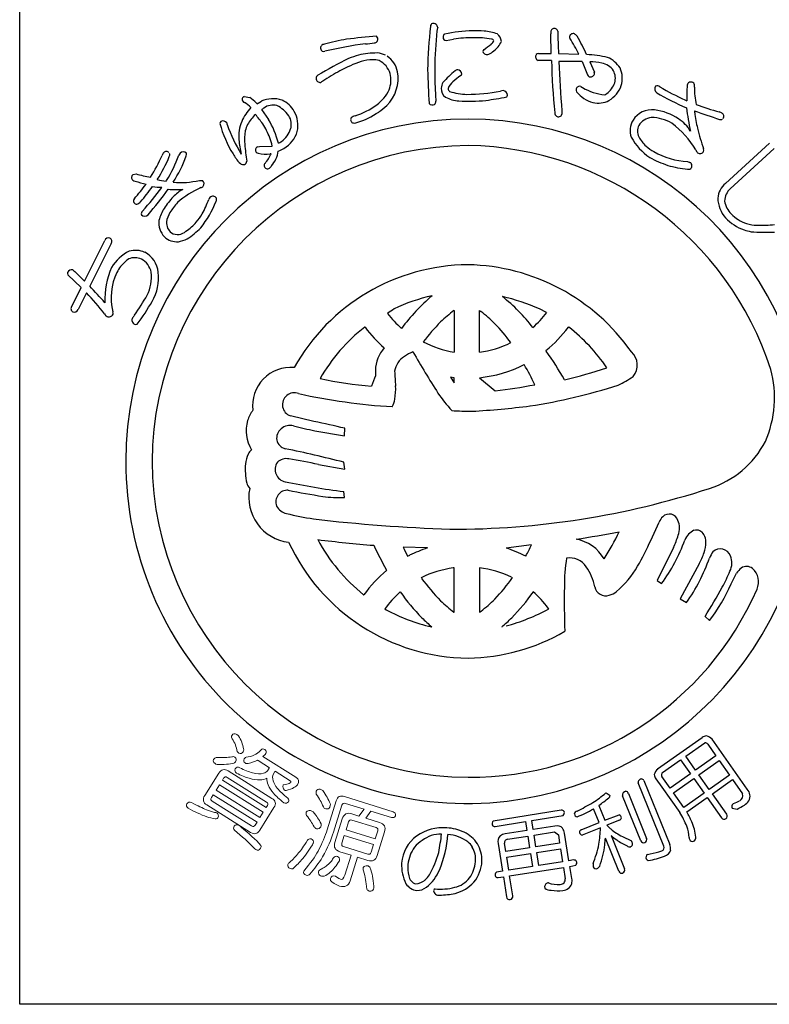
# Model space of a CAD drawing. Units: inches. Extents: x 1666 to 2473, y 76 to 636.
# Drawn here: x 1666 to 1691, y 76 to 109 of the extents above; entities that cross this region are included whole.
import ezdxf

# ---------------------------------------------------------------- set-up
doc = ezdxf.new("R2010")
doc.units = ezdxf.units.IN
doc.header["$MEASUREMENT"] = 0
doc.layers.add('図枠', color=7, linetype='Continuous')
doc.layers.add('図枠-ﾏｰｸ', color=251, linetype='Continuous')

# ---------------------------------------------------------------- blocks, each defined once
blk = doc.blocks.new('A$C5C304B90')
at = {"layer": '図枠-ﾏｰｸ', "color": 251}
for p, q in [((2.829, 13.732), (2.816, 14.376)), ((-0.659, 14.159), (-0.41, 14.201)), ((2.403, 13.732), (2.829, 13.732)), ((3.067, 13.723), (3.745, 13.707)), ((2.48, 13.495), (2.39, 13.499)), ((2.837, 13.493), (2.48, 13.495)), ((4.112, 13.452), (4.256, 13.109)), ((-4.785, 12.79), (-4.811, 12.769)), ((3.806, 12.638), (3.86, 12.596)), ((-7.351, 12.301), (-7.167, 12.266)), ((-6.945, 12.087), (-6.934, 12.075)), ((-6.924, 12.057), (-6.886, 12.085)), ((-6.886, 12.085), (-6.783, 12.147)), ((7.258, 12.192), (7.325, 12.161)), ((-6.934, 12.075), (-6.924, 12.057)), ((-6.773, 11.871), (-6.549, 11.543)), ((-6.699, 11.921), (-6.735, 11.898)), ((-6.915, 10.634), (-6.842, 10.641)), ((-6.842, 10.641), (-6.428, 10.659)), ((8.604, 9.417), (10.058, 10.75)), ((10.217, 10.577), (8.764, 9.245)), ((-6.458, 10.406), (-6.491, 10.403)), ((7.347, 10.145), (7.427, 10.118)), ((-11.038, 9.712), (-10.938, 9.737)), ((-9.944, 9.494), (-9.923, 9.52)), ((-8.835, 9.52), (-8.729, 9.513)), ((-12.647, 6.184), (-11.972, 7.532)), ((-11.762, 7.428), (-12.472, 6.011)), ((-12.757, 5.966), (-13.199, 6.393)), ((-12.969, 6.501), (-12.647, 6.184)), ((-13.069, 5.341), (-12.757, 5.966)), ((-12.581, 5.792), (-12.859, 5.236)), ((2.675, 5.137), (2.438, 5.259)), ((-0.397, 5.202), (-0.391, 5.202)), ((-0.391, 5.202), (-0.391, 3.822)), ((0.445, 3.822), (0.445, 5.202)), ((0.445, 5.202), (0.496, 5.171)), ((-3.343, 4.652), (-3.352, 4.659)), ((3.407, 4.659), (3.397, 4.652)), ((-0.391, 3.822), (-0.395, 3.822)), ((0.45, 3.822), (0.445, 3.822)), ((2.652, 3.88), (2.657, 3.861)), ((-0.512, 2.992), (-0.391, 2.812)), ((-0.392, 2.978), (-0.512, 2.992)), ((-0.391, 2.978), (-0.392, 2.978)), ((-0.391, 2.812), (-0.391, 2.978)), ((0.445, 2.978), (0.965, 2.546)), ((0.446, 2.978), (0.445, 2.978)), ((-5.038, 1.531), (-5.818, 1.712)), ((-5.005, 1.223), (-4.026, 1.054)), ((-4.026, 1.054), (-4.016, 1.302)), ((-4.893, 0.097), (-4.016, -0.051)), ((-4.016, -0.051), (-4.048, 0.178)), ((-4.026, -0.993), (-4.049, -0.796)), ((6.127, -2.413), (6.402, -1.805)), ((2.174, -2.559), (1.333, -2.667)), ((-1.277, -2.666), (-2.085, -2.636)), ((-1.935, -2.934), (-1.866, -2.907)), ((1.982, -2.94), (1.987, -2.934)), ((6.876, -2.654), (6.341, -3.741)), ((7.731, -3.194), (7.104, -4.355)), ((-2.629, -3.407), (-2.641, -3.381)), ((-0.391, -3.326), (-0.421, -3.328)), ((-0.391, -4.79), (-0.391, -3.326)), ((0.447, -3.325), (0.445, -3.326)), ((0.445, -3.326), (0.445, -4.79)), ((8.789, -3.854), (8.971, -3.498)), ((-1.479, -3.651), (-1.49, -3.649)), ((1.544, -3.649), (1.534, -3.651)), ((6.341, -3.741), (6.485, -3.847)), ((-3.393, -4.22), (-3.385, -4.217)), ((-2.179, -4.122), (-2.195, -4.136)), ((2.226, -4.116), (2.234, -4.122)), ((7.104, -4.355), (7.309, -4.479)), ((-2.692, -4.686), (-2.641, -4.715)), ((-0.403, -4.79), (-0.391, -4.79)), ((0.445, -4.79), (0.501, -4.759)), ((2.751, -4.684), (2.729, -4.662)), ((7.925, -4.937), (8.075, -5.072)), ((-1.144, -5.28), (-1.132, -5.284)), ((1.185, -5.284), (1.198, -5.28)), ((7.833, -8.955), (6.355, -9.997)), ((7.289, -9.569), (7.92, -9.13)), ((9.324, -10.662), (8.159, -9.009)), ((8.014, -9.171), (8.286, -9.558)), ((6.519, -10.112), (7.116, -9.691)), ((7.116, -9.691), (7.442, -10.153)), ((7.615, -10.031), (7.289, -9.569)), ((8.286, -9.558), (7.615, -10.031)), ((7.724, -10.185), (8.395, -9.712)), ((8.395, -9.712), (8.736, -10.195)), ((5.899, -10.379), (6.756, -12.496)), ((6.3, -10.32), (6.495, -10.597)), ((6.769, -10.628), (6.497, -10.241)), ((7.442, -10.153), (6.769, -10.628)), ((6.877, -10.782), (7.551, -10.307)), ((7.551, -10.307), (7.892, -10.791)), ((8.065, -10.669), (7.724, -10.185)), ((8.736, -10.195), (8.065, -10.669)), ((8.171, -10.818), (8.841, -10.345)), ((8.841, -10.345), (9.17, -10.819)), ((6.557, -12.552), (5.709, -10.457)), ((6.495, -10.597), (7.086, -11.437)), ((4.63, -10.793), (4.651, -10.782)), ((4.651, -10.782), (4.777, -10.872)), ((5.793, -12.375), (5.188, -10.88)), ((5.384, -10.801), (5.99, -12.296)), ((7.219, -11.266), (6.877, -10.782)), ((7.892, -10.791), (7.219, -11.266)), ((7.32, -11.418), (7.998, -10.94)), ((7.998, -10.94), (8.474, -11.616)), ((8.647, -11.494), (8.171, -10.818)), ((3.161, -11.359), (0.906, -11.72)), ((4.412, -11.77), (4.228, -11.315)), ((4.407, -11.199), (4.606, -11.691)), ((8.821, -11.297), (8.988, -11.321)), ((8.875, -11.137), (8.857, -11.147)), ((0.966, -11.896), (1.972, -11.737)), ((1.972, -11.737), (2.018, -12.033)), ((2.181, -11.704), (3.228, -11.53)), ((2.228, -12), (2.181, -11.704)), ((4.606, -11.691), (5.083, -11.516)), ((5.091, -11.692), (4.674, -11.861)), ((2.018, -12.033), (1.296, -12.146)), ((2.95, -11.886), (2.228, -12)), ((3.821, -12.01), (4.412, -11.77)), ((4.457, -11.949), (3.857, -12.187)), ((4.674, -11.861), (4.797, -11.982)), ((1.374, -12.325), (2.048, -12.219)), ((2.048, -12.219), (2.109, -12.606)), ((2.257, -12.186), (2.931, -12.08)), ((2.318, -12.573), (2.257, -12.186)), ((2.931, -12.08), (3.063, -12.177)), ((3.063, -12.177), (3.106, -12.449)), ((3.413, -13.035), (3.269, -12.12)), ((5.066, -13.384), (4.623, -12.289)), ((4.813, -12.203), (5.259, -13.305)), ((5.185, -12.233), (5.484, -12.375)), ((1.068, -12.467), (1.211, -13.381)), ((1.32, -12.73), (1.278, -12.457)), ((2.109, -12.606), (1.32, -12.73)), ((3.106, -12.449), (2.318, -12.573)), ((2.347, -12.759), (3.136, -12.635)), ((3.136, -12.635), (3.203, -13.068)), ((1.35, -12.916), (2.138, -12.792)), ((1.418, -13.349), (1.35, -12.916)), ((2.138, -12.792), (2.206, -13.225)), ((2.415, -13.192), (2.347, -12.759)), ((3.57, -13.01), (3.413, -13.035)), ((6.016, -12.823), (6.111, -12.802)), ((1.211, -13.381), (1.008, -13.419)), ((2.206, -13.225), (1.418, -13.349)), ((1.447, -13.536), (3.233, -13.254)), ((3.203, -13.068), (2.415, -13.192)), ((3.233, -13.254), (3.292, -13.633)), ((3.442, -13.221), (3.639, -13.182)), ((3.505, -13.623), (3.442, -13.221)), ((1.069, -13.595), (1.241, -13.568)), ((1.241, -13.568), (1.346, -14.233)), ((1.552, -14.2), (1.447, -13.536))]:
    blk.add_line(p, q, dxfattribs=at)
at = {"layer": '図枠-ﾏｰｸ', "color": 251, "lineweight": 0}
for p, q in [((-8.172, -10.521), (-8.279, -10.692)), ((-8.279, -10.692), (-6.828, -11.6)), ((-6.721, -11.429), (-8.172, -10.521)), ((-6.828, -11.6), (-6.721, -11.429))]:
    blk.add_line(p, q, dxfattribs=at)
at = {"layer": '図枠-ﾏｰｸ', "color": 251}
for centre, radius, start, end in [((-1.066, 14.616), 0.115, 113.287, 173.7253), ((-1.087, 14.569), 0.155, 6.014, 99.0848), ((16.748, 12.782), 18.023, 174.1168, 178.6999), ((14.367, 12.953), 15.406, 174.3251, 178.9082), ((-0.269, 14.344), 0.707, 160.0367, 169.1992), ((-0.643, 14.274), 0.118, 123.3352, 181.6321), ((0.305, 9.813), 4.67, 91.0704, 102.52), ((0.238, 9.666), 4.816, 85.658, 90.2411), ((0.529, 13.057), 1.414, 68.7109, 87.0066), ((0.842, 14.109), 0.332, 3.3668, 52.9965), ((3.387, 14.41), 0.571, 174.2253, 183.3877), ((2.928, 14.442), 0.113, 62.7149, 167.1343), ((2.95, 14.449), 0.0983, 11.6658, 72.1041), ((21.706, 14.63), 18.661, 180.4959, 182.7877), ((3.554, 14.264), 0.125, 67.4803, 166.29), ((3.392, 14.074), 0.371, 37.321, 55.6166), ((-2.229, 4.891), 9.47, 100.5064, 105.0894), ((-0.914, -2.864), 17.088, 98.147, 102.73), ((-0.907, -10.467), 24.856, 94.7527, 97.0445), ((-3.303, 15.287), 1.235, 268.4857, 282.2202), ((-3.041, 14.201), 0.121, 269.6136, 17.6999), ((-3.063, 14.198), 0.143, 15.9188, 47.7972), ((-0.655, 14.264), 0.106, 176.8904, 268.02), ((0.227, 10.166), 4.084, 89.8047, 98.9671), ((0.315, 11.223), 3.029, 79.9456, 91.3952), ((-1.63, 16.971), 3.829, 305.5211, 310.1041), ((0.704, 14.244), 0.24, 303.4047, 337.5277), ((0.821, 14.079), 0.128, 34.6116, 79.8514), ((0.497, 14.411), 0.733, 305.4855, 337.364), ((3.506, 14.278), 0.0754, 167.7606, 217.3903), ((-2.972, 10.241), 7.558, 27.2969, 31.88), ((-3.732, 10.071), 8.539, 25.0938, 29.6768), ((-4.696, 13.911), 0.123, 88.8959, 196.9822), ((-4.716, 13.899), 0.102, 193.7776, 290.6886), ((-2.909, 10.628), 3.118, 90.5477, 101.9973), ((-3.084, 12.749), 1.008, 65.6733, 81.69), ((0.639, 13.788), 0.0807, 123.7268, 175.5379), ((0.699, 13.838), 0.147, 197.4185, 294.3294), ((0.387, 14.438), 0.822, 296.8996, 310.6341), ((2.406, 13.634), 0.0986, 91.8859, 145.8689), ((2.533, 0.528), 14.529, 116.2441, 120.8272), ((-1.92, 8.942), 4.778, 109.0155, 118.1779), ((-2.252, 9.439), 4.435, 107.1144, 111.6975), ((-3.027, 11.901), 1.623, 92.3644, 106.0989), ((-3.078, 12.825), 0.697, 72.9653, 91.261), ((-3.207, 12.843), 0.729, 17.6022, 62.842), ((-3.052, 12.964), 0.802, 11.609, 56.8487), ((2.436, 13.621), 0.13, 148.6033, 249.2974), ((24.544, 13.939), 21.712, 181.1762, 185.7593), ((3.502, -5.923), 19.39, 88.9594, 91.2512), ((44.04, 15.162), 40.996, 182.3766, 184.6684), ((15.002, 17.662), 11.912, 200.6343, 202.9261), ((3.762, 9.304), 4.395, 77.7165, 86.8789), ((4.105, 11.462), 1.99, 78.3667, 89.8163), ((4.392, 12.826), 0.596, 33.6242, 78.8639), ((4.331, 12.751), 0.923, 32.528, 66.651), ((-0.211, 5.841), 8.319, 118.4687, 123.0517), ((-3.546, 12.912), 1.297, 315.4876, 9.4705), ((-3.405, 12.849), 0.918, 339.3999, 13.523), ((26.799, 13.806), 28.076, 181.2552, 183.547), ((9.391, 13.127), 10.427, 179.3413, 183.9244), ((1.847, 10.454), 3.486, 129.347, 138.5094), ((-0.26, 13.019), 0.167, 94.2753, 128.3984), ((-0.277, 13.045), 0.141, 1.002, 88.2077), ((4.141, 13.072), 0.12, 345.7091, 17.5876), ((4.433, 12.904), 0.52, 343.7879, 29.0277), ((4.345, 12.902), 0.839, 343.5052, 24.3211), ((-4.859, 12.908), 0.111, 118.7654, 181.3344), ((-4.828, 12.91), 0.142, 182.0126, 277.0106), ((-4.698, 12.7), 0.125, 113.4045, 133.9756), ((-0.281, 12.508), 0.547, 152.1609, 172.732), ((-0.194, 12.452), 0.41, 125.4815, 164.0737), ((1.001, 11.289), 2.072, 124.5924, 133.7549), ((-0.209, 13.063), 0.0752, 296.1468, 347.9578), ((4.137, 13.055), 0.111, 197.5617, 240.5936), ((4.129, 13.086), 0.136, 250.1871, 341.3168), ((4.222, 13.002), 0.751, 306.9338, 341.0569), ((7.454, 12.667), 0.119, 144.042, 175.9205), ((7.456, 12.654), 0.129, 29.8684, 139.7661), ((-3.776, 13.121), 1.367, 306.7999, 334.171), ((5.553, 12.686), 6.571, 182.3788, 184.6705), ((-0.441, 12.577), 0.382, 179.8942, 231.7052), ((-0.437, 12.579), 0.153, 185.4723, 226.2882), ((0.139, 14.804), 2.433, 253.732, 267.4665), ((0.045, 17.976), 5.603, 269.8622, 281.3118), ((1.314, 11.774), 0.729, 96.5893, 103.4628), ((1.222, 12.341), 0.157, 1.8445, 87.0676), ((3.771, 12.517), 0.119, 162.7638, 208.0036), ((3.771, 12.527), 0.116, 72.7001, 167.6981), ((4.526, 13.166), 1.112, 219.3757, 253.4988), ((4.821, 14.311), 1.966, 240.7409, 263.5833), ((4.284, 12.97), 0.919, 299.6776, 340.4935), ((6.421, 12.555), 0.164, 146.2939, 233.4995), ((6.34, 12.526), 0.132, 45.8204, 114.7141), ((10.935, 20.381), 9.198, 239.9099, 246.7833), ((10.417, 19.287), 7.766, 239.1221, 245.9955), ((11.611, 12.331), 4.289, 175.3985, 182.2719), ((7.438, 12.656), 0.144, 342.367, 25.3988), ((10.01, 12.58), 2.436, 179.22, 192.9545), ((-7.314, 12.203), 0.106, 110.6852, 215.1046), ((-7.322, 12.201), 0.098, 216.8274, 255.4195), ((-8.095, 10.927), 1.396, 46.1405, 57.5901), ((-7.695, 11.386), 1.026, 43.0701, 59.0868), ((-6.391, 11.246), 0.983, 72.7311, 113.547), ((-6.465, 11.377), 0.887, 29.228, 65.5891), ((-1.131, 12.141), 0.136, 312.2505, 4.0616), ((-0.124, 13.43), 1.279, 244.3339, 264.905), ((0.079, 19.609), 7.461, 267.5678, 274.4413), ((-1.871, 29.584), 17.595, 278.2592, 280.551), ((1.274, 12.359), 0.106, 316.7279, 353.089), ((4.378, 12.846), 0.765, 257.325, 298.1409), ((4.355, 12.833), 0.536, 297.2555, 306.418), ((-6.007, 10.856), 1.555, 136.1087, 156.6798), ((-6.975, 12.198), 0.384, 301.8263, 308.6997), ((-6.394, 11.492), 0.526, 75.7832, 125.4129), ((-6.76, 11.03), 1.091, 35.6308, 63.0019), ((-6.537, 11.344), 0.966, 348.0309, 28.8468), ((-4.452, 14.084), 2.543, 287.7184, 306.0141), ((-4.503, 14.188), 2.892, 287.9068, 303.9235), ((-4.089, 13.565), 2.144, 304.0538, 313.2162), ((-1.11, 12.194), 0.169, 227.9332, 294.7302), ((3.091, 11.764), 0.148, 181.4569, 231.0866), ((4.589, 11.817), 1.409, 179.6418, 184.2248), ((6.164, 11.121), 0.74, 83.082, 147.7707), ((6.037, 10.08), 1.789, 55.7019, 83.073), ((17.119, 13.207), 9.893, 187.4254, 192.0084), ((15.047, 32.378), 21.867, 250.0254, 252.3171), ((7.956, 11.826), 0.379, 179.921, 189.0834), ((11.93, 12.291), 4.379, 186.8867, 193.7601), ((11.057, 21.43), 10, 249.9949, 254.578), ((8.341, 11.524), 0.272, 57.2886, 77.8597), ((8.436, 11.647), 0.118, 323.0731, 63.7672), ((0.068, 0.204), 11.345, 89.9958, 179.9958), ((-8.07, 11.404), 0.0891, 126.3718, 178.1828), ((-8.054, 11.343), 0.149, 34.52, 117.7472), ((-7.182, 11.566), 0.762, 190.4652, 195.0482), ((-6.237, 10.977), 1.295, 157.5882, 184.9593), ((-5.722, 10.448), 1.779, 134.9626, 148.6971), ((-14.52, 5.51), 9.761, 37.1218, 39.4136), ((-8.846, 10.123), 2.7, 13.4369, 31.7326), ((-6.313, 11.381), 0.524, 343.3363, 32.966), ((-3.724, 11.533), 0.0992, 140.3703, 198.6672), ((-3.715, 11.526), 0.106, 193.653, 243.2827), ((-3.625, 11.415), 0.252, 102.1217, 134.0001), ((-3.696, 11.695), 0.272, 255.7026, 287.581), ((0.06, 0.197), 11.353, 0.7824, 89.9569), ((3.064, 11.758), 0.128, 238.832, 339.5261), ((6.118, 11.17), 0.675, 149.2164, 198.8461), ((6.226, 11.023), 0.591, 97.8709, 147.5006), ((6.086, 10.111), 1.5, 60.3796, 87.7507), ((6.47, 10.602), 1.115, 29.3422, 58.9698), ((8.446, 11.647), 0.111, 248.4232, 302.4062), ((-4.35, 12.458), 3.952, 195.4279, 211.4446), ((-2.821, 13.207), 5.418, 199.8331, 211.2827), ((-5.469, 10.859), 1.87, 170.7143, 184.4489), ((-6.62, 11.043), 0.704, 152.0902, 170.3859), ((-9.531, 9.693), 3.275, 22.2818, 31.4442), ((-6.599, 11.485), 0.828, 305.713, 342.0741), ((-6.489, 11.398), 0.932, 298.9131, 344.1529), ((6.093, 11.156), 0.41, 153.2281, 207.211), ((5.042, 9.014), 2.992, 30.5062, 53.3486), ((16.333, 13.43), 8.928, 194.1411, 198.7241), ((-3.561, 11.269), 3.988, 185.8121, 192.6856), ((-7.609, 10.493), 1.192, 7.9934, 21.7279), ((-6.957, 12.081), 1.522, 299.0023, 303.5853), ((7.166, 11.875), 1.922, 208.6888, 236.0599), ((6.817, 11.561), 1.239, 208.5514, 226.8471), ((0.143, 0.128), 10.55, 90.4044, 179.5789), ((-9.934, 10.363), 0.116, 40.7502, 139.5599), ((-9.375, 10.319), 0.15, 43.8607, 133.0353), ((-0.297, 11.336), 7.064, 185.0451, 189.6282), ((-6.854, 10.525), 0.124, 119.0864, 214.0844), ((-6.873, 10.543), 0.121, 226.119, 264.7112), ((-7.183, 10.639), 0.974, 319.2038, 351.0823), ((-6.72, 11.673), 1.286, 292.8377, 302.0001), ((-0.118, -0.073), 10.753, 18.0294, 89.0081), ((7.246, 12.205), 2.006, 230.5033, 239.6658), ((7.464, 12.598), 2.455, 239.8958, 267.2669), ((7.91, 10.652), 0.314, 202.2601, 222.8312), ((7.759, 10.556), 0.142, 235.9028, 327.0324), ((7.716, 10.521), 0.168, 345.5027, 15.1304), ((-16.305, 13.136), 6.825, 329.0339, 335.9074), ((-13.836, 11.908), 4.306, 326.8002, 338.2498), ((-9.85, 10.276), 0.236, 136.5728, 161.682), ((-13.885, 11.954), 4.65, 328.4294, 339.879), ((-9.927, 10.369), 0.107, 328.3565, 22.3394), ((-13.107, 11.709), 4.075, 326.5002, 340.2347), ((-9.268, 10.264), 0.266, 141.9006, 160.1962), ((-9.38, 10.383), 0.119, 334.5622, 19.8019), ((-5.784, 11.561), 2.261, 210.9975, 215.5806), ((-7.098, 10.557), 0.61, 210.7453, 231.3163), ((-7.411, 10.187), 0.153, 298.0278, 347.6574), ((-6.653, 11.102), 0.718, 251.1584, 283.0368), ((-7.702, 10.96), 1.361, 320, 336.0167), ((8.021, 13.868), 4.073, 241.7367, 250.8991), ((-7.384, 10.187), 0.142, 227.9196, 288.3579), ((-6.606, 10.014), 0.0888, 127.1538, 193.9507), ((-6.578, 10.024), 0.118, 195.4358, 303.5221), ((-5.511, 9.123), 1.283, 136.7272, 141.3103), ((7.806, 14.062), 4.195, 254.5471, 263.7095), ((7.379, 10.019), 0.131, 255.87, 303.3091), ((7.361, 10.005), 0.131, 313.2387, 59.4989), ((-10.969, 9.618), 0.116, 126.3822, 228.9462), ((-10.953, 9.633), 0.137, 227.8411, 266.4333), ((-9.519, 13.885), 4.62, 251.8096, 256.3927), ((-9.288, 15.751), 6.236, 254.6562, 259.2392), ((-9.735, 11.319), 1.838, 254.3126, 263.475), ((-9.458, 12.205), 2.756, 264.7704, 283.0661), ((-8.827, 9.407), 0.144, 325.983, 47.2009), ((-16.736, 13.96), 7.643, 318.7391, 323.3221), ((-16.854, 13.959), 7.957, 319.6935, 324.2766), ((-20.223, 16.846), 12.645, 318.7207, 323.3037), ((-20.719, 17.175), 13.451, 319.189, 323.7721), ((-9.96, 13.166), 3.877, 263.5778, 268.1609), ((-9.599, 12.248), 3.034, 264.9132, 274.0757), ((-8.855, 8.207), 1.144, 117.5187, 138.0898), ((-7.634, 6.638), 2.884, 113.6067, 131.9023), ((-8.853, 9.486), 0.216, 287.2047, 312.3139), ((9.027, 8.882), 0.682, 128.2955, 175.7346), ((9.161, 8.813), 0.587, 132.5966, 177.8363), ((-10.888, 8.835), 0.133, 140.5861, 201.0244), ((-7.975, 7.284), 2.417, 135.752, 147.2017), ((-11.3, 9.966), 3.219, 321.1406, 339.4363), ((-11.647, 9.986), 3.306, 331.4919, 340.6543), ((-7.969, 8.576), 0.641, 143.7472, 150.6207), ((-8.389, 8.851), 0.143, 34.1815, 132.9912), ((-8.387, 8.901), 0.12, 326.9568, 14.396), ((9.471, 8.993), 1.126, 183.074, 219.4351), ((9.289, 8.94), 0.722, 188.3403, 226.9324), ((-10.901, 8.873), 0.141, 217.6092, 267.2389), ((-10.984, 8.986), 0.264, 286.7622, 318.6406), ((-10.658, 8.418), 0.106, 125.9713, 199.0229), ((-8.663, 7.788), 1.567, 149.0666, 165.0833), ((-7.623, 7.032), 2.612, 137.8649, 147.0274), ((-10.649, 8.499), 0.16, 226.5209, 313.7265), ((-9.529, 8.109), 0.654, 172.7254, 224.5364), ((-9.103, 8.011), 0.838, 148.1265, 170.9689), ((-10.198, 9.254), 1.684, 318.4003, 329.8499), ((9.807, 9.473), 1.698, 224.7479, 249.8571), ((9.655, 9.209), 1.172, 222.8195, 252.4472), ((-9.492, 8.128), 0.439, 178.0378, 232.0208), ((-9.56, 8.124), 0.397, 239.4943, 314.6064), ((-10.156, 9.206), 1.621, 302.6387, 318.6554), ((-11.307, 10.569), 3.633, 304.6267, 313.7891), ((9.835, 9.741), 1.959, 251.7961, 258.6696), ((9.684, 9.288), 1.256, 252.2991, 268.3158), ((9.723, 12.932), 4.9, 269.1132, 275.9867), ((-11.847, 7.479), 0.136, 73.5972, 156.8243), ((-11.853, 7.501), 0.117, 321.2524, 67.5126), ((-9.577, 8.092), 0.608, 226.6304, 274.0695), ((-9.777, 8.74), 1.278, 280.9731, 294.7077), ((9.929, 14.279), 6.477, 265.7568, 272.6303), ((-10.959, 6.421), 0.78, 66.37, 104.9622), ((-10.513, 5.881), 1.447, 116.6017, 148.4802), ((-10.533, 5.939), 1.171, 123.4012, 141.6969), ((-10.975, 6.437), 0.521, 65.5011, 112.9402), ((-11.068, 6.34), 0.649, 11.9791, 61.6088), ((-11.043, 6.385), 0.849, 6.0485, 62.1935), ((-13.058, 6.403), 0.16, 79.3881, 156.5483), ((-12.923, 6.606), 0.114, 203.4382, 246.4701), ((-9.225, 5.549), 2.746, 156.6476, 181.7568), ((-10.269, 5.834), 1.446, 144.9299, 154.0924), ((0.112, 0.07), 6.654, 90.3738, 150.8121), ((-0.064, -0.037), 6.763, 34.8922, 88.8751), ((-13.126, 6.435), 0.0845, 158.4112, 210.2223), ((-9.882, 5.635), 1.881, 153.7906, 194.6065), ((-11.937, 6.348), 1.51, 335.1835, 4.8112), ((-11.68, 6.291), 1.493, 328.4878, 7.08), ((-25.882, -6.798), 18.544, 41.3952, 43.687), ((-21.032, -2.066), 11.541, 38.3338, 42.9168), ((-19.037, 10.644), 9.8, 325.2192, 329.8022), ((0.057, 0.24), 5.58, 102.1936, 115.9281), ((2.861, 0.955), 6.19, 130.0449, 143.7794), ((-0.22, -0.675), 6.502, 65.8668, 77.3164), ((-2.541, 0.946), 6.029, 37.8256, 51.5602), ((-12.982, 5.268), 0.113, 140.1918, 244.6112), ((-12.98, 5.288), 0.132, 247.3448, 336.5193), ((-15.369, 8.215), 5.651, 322.2381, 331.4006), ((1.25, -0.257), 6.604, 123.3733, 125.665), ((-11.787, 5.203), 0.222, 209.9323, 239.5599), ((-11.835, 5.144), 0.148, 244.1236, 335.2533), ((-11.863, 5.117), 0.166, 347.8073, 15.1784), ((-10.932, 4.885), 0.141, 147.7314, 246.5411), ((-10.244, 4.48), 0.939, 142.3636, 149.237), ((0.105, 7.193), 3.415, 217.6079, 229.0576), ((2.494, 1.312), 4.847, 126.6208, 133.4942), ((-1.789, 2.105), 3.824, 44.1406, 53.303), ((-0.632, 7.722), 4.198, 312.831, 321.9935), ((-10.944, 4.826), 0.0833, 238.0859, 300.6549), ((0.144, 0.135), 5.717, 127.6893, 150.5316), ((0.371, 7.478), 4.667, 217.2689, 228.7185), ((4.328, -0.259), 7.253, 135.4628, 142.3362), ((-3.973, 0.009), 6.851, 37.1286, 44.0021), ((-0.18, 7.357), 4.484, 309.1561, 322.8906), ((-0.151, 0.073), 5.804, 33.901, 52.1966), ((-1.794, 3.178), 1.21, 139.0479, 177.6401), ((0.186, 7.161), 3.389, 241.834, 260.1296), ((-0.031, 7.208), 3.421, 278.0837, 296.3794), ((-1.671, 3.092), 0.701, 121.9828, 171.6125), ((-0.989, 1.975), 2.01, 112.4389, 121.6013), ((32.833, 23.842), 39.96, 210.0487, 212.3404), ((-4.975, -1.692), 9.438, 29.1655, 36.0389), ((5.099, 3.396), 0.581, 319.4222, 48.5968), ((-5.813, 2.06), 1.26, 84.7371, 187.3011), ((-0.011, 7.29), 4.336, 276.0415, 296.6126), ((-6.212, -1.296), 9.407, 25.4552, 30.0383), ((-1.075, 20.601), 18.219, 283.7848, 288.3678), ((-1.94, 17.009), 14.356, 258.3728, 265.2462), ((5.489, -0.441), 9.174, 157.6728, 159.9645), ((1.573, 3.267), 4.576, 180.4907, 182.7825), ((3.78, 3.359), 6.146, 181.5336, 186.1167), ((3.892, 5.34), 2.847, 293.9071, 305.3567), ((6.609, 2.318), 3.621, 336.3994, 14.9916), ((-4.17, 2.595), 1.841, 349.6683, 3.4028), ((-0.9, 19.1), 16.659, 276.4282, 281.0113), ((-0.739, 20.63), 18.805, 278.7538, 287.9162), ((-5.688, 2.084), 0.395, 69.544, 250.6842), ((-1.283, 21.623), 19.638, 257.4519, 266.6144), ((4.083, 5.973), 6.116, 214.9854, 221.8588), ((-3.274, 2.444), 0.933, 332.8944, 348.911), ((-1.034, 25.962), 24.125, 272.9374, 277.5205), ((-6.097, 1.18), 1.205, 143.3021, 161.5978), ((0.15, 10.305), 8.437, 265.7711, 270.3541), ((-6.068, 1.224), 1.22, 163.9786, 211.4178), ((-5.828, 0.967), 0.431, 74.7966, 133.0935), ((-3.359, 10.168), 9.095, 254.9888, 259.5719), ((-10.229, -24.123), 26.173, 76.2689, 78.5606), ((-5.91, 0.984), 0.366, 125.5416, 257.637), ((7.133, 2.313), 3.146, 287.4176, 332.6574), ((-6.256, -0.009), 1.065, 154.6228, 172.9185), ((-6.875, 0.293), 0.376, 128.5025, 155.8736), ((-16.22, -48.099), 49.788, 75.8493, 78.141), ((-0.015, 0.286), 11.427, 271.1533, 0.3289), ((0.068, 0.206), 11.345, 180.0018, 270.7399), ((0.143, 0.282), 10.551, 180.4185, 269.593), ((-5.032, -0.035), 2.286, 176.056, 192.0726), ((-5.914, -0.065), 0.412, 144.3906, 259.6338), ((-5.954, -0.125), 0.421, 78.3791, 134.5241), ((-7.75, -12.006), 12.436, 76.7175, 81.3005), ((-6.658, -0.297), 0.647, 199.5006, 217.7963), ((-0.945, 23.598), 24.591, 258.1665, 262.7495), ((-5.709, -0.992), 1.491, 168.4745, 263.4724), ((-5.911, -1.139), 0.391, 87.0249, 200.501), ((-0.104, 27.712), 29.043, 258.5082, 260.7999), ((-4.165, 3.526), 4.521, 262.5903, 271.7527), ((-0.434, 25.355), 27.399, 269.7955, 288.0912), ((-5.829, -1.028), 0.512, 208.974, 256.4131), ((-1.061, 20.661), 22.718, 257.5747, 259.8665), ((7.007, -2.092), 0.669, 136.3107, 154.6064), ((6.738, -1.845), 0.304, 17.9495, 134.9448), ((1.45, 54.695), 56.772, 263.4165, 267.9995), ((6.41, -2.012), 0.67, 339.9245, 22.9563), ((-1.825, 33.301), 36.095, 278.7288, 281.0206), ((-0.777, 0.515), 6.422, 326.5266, 335.689), ((3.528, -1.087), 3.697, 334.9216, 341.795), ((7.816, -2.624), 0.601, 115.3176, 158.3495), ((7.635, -2.36), 0.289, 28.1022, 105.2624), ((7.417, -2.478), 0.537, 0.9489, 28.32), ((0.129, 0.301), 6.617, 204.7861, 269.4747), ((0.755, 44.035), 46.768, 263.0364, 265.3281), ((0.381, 0.465), 6.015, 208.3024, 231.1448), ((7.199, 2.187), 11.306, 204.92, 209.503), ((-7.303, 1.934), 10.489, 332.3471, 334.6389), ((3.413, -3.703), 1.349, 30.1143, 79.744), ((-1.24, 0.794), 8.035, 329.6064, 336.4798), ((1.739, -0.382), 5.877, 323.8722, 339.8889), ((6.839, -2.463), 1.115, 341.3646, 359.6603), ((5.438, 0.969), 8.342, 205.6016, 207.8934), ((0.43, -7.685), 5.301, 108.7943, 115.6677), ((-0.045, -6.854), 4.408, 62.6264, 71.7888), ((5.471, -1.981), 2.566, 331.7666, 340.929), ((8.871, -3.299), 0.851, 143.372, 159.3887), ((8.434, -3.057), 0.362, 21.1309, 132.8253), ((8.179, -3.159), 0.637, 333.9941, 21.4332), ((9.25, -3.912), 5.986, 171.2297, 180.3921), ((3.422, -3.683), 0.69, 34.8379, 97.4069), ((2.434, -1.018), 5.978, 324.6298, 340.6465), ((0.359, -6.953), 4.637, 130.1125, 143.847), ((0.053, -6.777), 3.481, 97.8247, 116.1204), ((0.002, -6.782), 3.487, 64.367, 82.6627), ((2.633, -4.253), 1.663, 10.3028, 35.412), ((3.029, -1.767), 3.058, 309.9408, 330.5119), ((4.245, -1.6), 4.866, 330.9374, 337.8109), ((9.562, -3.905), 0.718, 127.1177, 145.4134), ((9.306, -3.583), 0.306, 50.2554, 125.3675), ((9.117, -3.787), 0.584, 335.7057, 48.7573), ((5.027, 1.192), 8.119, 216.8309, 223.7043), ((-3.187, -0.321), 5.784, 315.7189, 324.8813), ((3.377, -1.498), 5.902, 322.7347, 336.4692), ((0.301, -6.89), 3.717, 132.1843, 143.6339), ((3.538, -0.074), 7.005, 215.3022, 224.4647), ((0.126, 0.118), 10.386, 269.6827, 336.4797), ((-3.483, -0.068), 7.009, 315.498, 324.6604), ((-0.243, -6.896), 3.719, 36.9389, 48.3886), ((40.164, -4.43), 36.904, 179.2599, 181.5517), ((4.635, -3.876), 0.375, 192.2304, 287.2284), ((4.593, -3.621), 0.632, 284.0548, 309.164), ((-3.942, 2.716), 14.121, 327.183, 331.7661), ((2.476, -0.944), 4.803, 226.3158, 233.1893), ((-1.764, -1.733), 3.779, 306.8126, 315.975), ((0.115, 0.322), 5.742, 241.3121, 257.3288), ((-0.314, 0.946), 6.41, 284.8385, 298.573), ((2.492, -1.006), 5.606, 225.157, 229.74), ((-2.438, -1), 5.611, 310.2189, 314.802), ((-0.003, 0.189), 6.504, 270.6323, 300.2599), ((7.979, -9.116), 0.218, 91.3761, 132.192), ((7.94, -9.211), 0.0838, 28.546, 103.6582), ((7.858, -9.303), 0.421, 44.3693, 73.997), ((6.647, -10.298), 0.419, 133.9665, 163.5942), ((6.563, -10.186), 0.0862, 120.9012, 219.7109), ((5.832, -10.445), 0.124, 94.4925, 185.6221), ((5.808, -10.419), 0.0991, 23.7134, 82.0102), ((6.46, -10.176), 0.216, 181.141, 221.9569), ((5.32, -10.865), 0.133, 99.2114, 186.417), ((5.289, -10.835), 0.101, 19.7665, 84.4552), ((9.089, -10.889), 0.328, 330.9899, 44.0415), ((2.458, -8.294), 3.311, 301.8377, 311.0002), ((-1.618, -2.94), 10.224, 306.1077, 308.3995), ((4.684, -10.872), 0.0939, 301.1847, 359.4816), ((8.608, -10.267), 0.91, 287.0621, 300.7967), ((8.978, -10.874), 0.2, 298.8731, 16.0333), ((8.898, -10.727), 0.575, 305.4475, 326.0186), ((3.175, -11.452), 0.0937, 29.5428, 98.4366), ((3.144, -11.446), 0.119, 315.058, 19.7466), ((3.722, -11.512), 0.131, 108.0167, 170.5856), ((0.433, -4.718), 7.419, 295.9755, 300.5585), ((1.744, -6.913), 5.055, 292.5614, 299.4348), ((3.34, -13.688), 4.582, 25.1192, 29.7023), ((8.93, -11.244), 0.121, 126.8036, 205.9991), ((8.484, -10.043), 1.373, 291.5313, 302.9809), ((0.992, -11.813), 0.126, 132.5236, 201.4173), ((3.702, -11.473), 0.11, 189.4322, 260.4108), ((5.031, -11.629), 0.124, 9.0312, 65.1761), ((5.062, -11.606), 0.0916, 288.9529, 357.8466), ((4.36, -13.156), 3.223, 23.063, 32.2255), ((5.753, -12.468), 1.881, 6.6401, 22.6567), ((8.561, -11.544), 0.113, 219.3103, 302.5375), ((8.561, -11.554), 0.105, 305.6083, 34.7828), ((-0.746, -13.51), 1.571, 85.9026, 124.4948), ((-0.756, -13.592), 1.654, 65.1663, 85.7373), ((0.95, -11.802), 0.0954, 217.0697, 279.6387), ((3.022, -12.116), 0.241, 40.4664, 107.2634), ((2.876, -12.182), 0.398, 8.9546, 34.0638), ((3.853, -12.097), 0.0928, 110.1336, 181.1122), ((1.081, -11.917), 3.376, 350.2893, 359.4518), ((6.559, -9.689), 2.892, 232.4757, 241.6381), ((6.024, -12.352), 1.38, 3.4076, 19.4243), ((-0.914, -13.205), 1.225, 126.0843, 175.714), ((-0.644, -13.534), 1.425, 110.7476, 138.1187), ((-0.791, -13.387), 1.238, 90.7762, 106.7929), ((-8.503, -11.262), 7.746, 348.8397, 353.4228), ((-4.414, -11.868), 3.828, 337.3193, 355.6149), ((-0.735, -13.539), 1.385, 54.6162, 84.2438), ((-0.47, -13.003), 0.998, 31.7711, 65.8942), ((1.307, -12.395), 0.25, 132.1731, 196.8618), ((1.347, -12.5), 0.357, 98.2087, 125.5798), ((1.385, -12.434), 0.11, 95.5506, 192.4615), ((3.873, -12.072), 0.116, 193.1983, 262.092), ((1.897, -12.162), 2.728, 352.7389, 357.3219), ((6.7, -9.946), 2.942, 230.0849, 234.668), ((6.408, -10.316), 2.471, 235.2274, 244.3899), ((4.858, -12.687), 0.699, 17.337, 26.4994), ((5.89, -12.332), 0.106, 204.2672, 291.4728), ((5.895, -12.334), 0.102, 288.8892, 21.96), ((7.563, -12.274), 0.161, 178.451, 214.8122), ((7.511, -12.258), 0.135, 233.2463, 300.0433), ((7.451, -12.262), 0.17, 318.7512, 3.9909), ((-0.729, -13.282), 1.201, 144.3945, 174.0221), ((-0.471, -13.011), 0.807, 32.1515, 48.1682), ((-0.526, -12.994), 0.845, 355.1244, 29.2475), ((-0.479, -13.01), 1.01, 357.7243, 31.8473), ((0.228, -11.593), 4.275, 338.7685, 347.931), ((1.582, -12.152), 3.043, 339.5847, 353.3192), ((5.434, -12.4), 0.173, 237.2106, 282.4503), ((5.418, -12.475), 0.107, 299.6186, 357.9155), ((5.702, -10.368), 2.468, 279.5422, 288.7046), ((6.459, -12.601), 0.109, 288.2149, 27.0246), ((6.523, -12.618), 0.271, 282.3286, 347.0172), ((6.36, -12.656), 0.427, 356.941, 22.0502), ((-4.763, -11.627), 4.023, 332.1731, 343.6227), ((-0.662, -12.996), 1.194, 321.0442, 357.4053), ((3.584, -13.107), 0.0975, 29.3158, 98.2096), ((6.093, -12.924), 0.127, 127.5373, 204.6975), ((6.21, -12.725), 0.343, 227.3018, 241.0363), ((5.603, -10.279), 2.782, 279.1246, 290.5742), ((-0.659, -13.165), 1.477, 177.9995, 205.3706), ((-0.737, -13.248), 1.19, 175.5914, 193.8871), ((-2.083, -12.874), 1.29, 306.7647, 338.6432), ((-0.725, -12.989), 1.044, 323.8877, 355.7661), ((3.557, -13.096), 0.118, 313.6379, 18.3266), ((4.813, -13.179), 0.601, 176.3606, 185.5231), ((4.319, -13.185), 0.117, 206.4076, 287.6254), ((4.238, -13.105), 0.223, 301.2548, 330.8824), ((5.162, -13.346), 0.104, 201.5162, 292.6459), ((5.162, -13.344), 0.105, 292.5021, 21.6766), ((-1.59, -13.508), 0.303, 184.9101, 255.8888), ((-1.717, -13.239), 0.565, 275.406, 309.529), ((-2.346, -12.639), 1.432, 313.6336, 322.796), ((-0.545, -13.102), 0.832, 282.0057, 322.8216), ((1.091, -13.51), 0.123, 132.4951, 203.4738), ((1.051, -13.508), 0.0887, 215.0119, 281.8089), ((3.123, -13.652), 0.17, 271.4166, 6.4146), ((3.216, -13.712), 0.303, 308.2768, 17.1705), ((-1.559, -13.491), 0.533, 215.2503, 262.6895), ((-1.602, -13.584), 0.436, 266.7113, 311.951), ((-1.004, -14.035), 0.0708, 106.6799, 175.5737), ((-0.909, -14.009), 0.167, 186.8788, 279.9496), ((-0.838, -12.143), 1.834, 264.1692, 284.7403), ((-0.696, -12.845), 1.318, 284.9682, 316.8466), ((2.747, -13.9), 0.138, 113.6321, 196.8593), ((2.812, -13.71), 0.303, 229.4901, 272.5219), ((2.795, -14.785), 1.017, 93.5177, 95.8095), ((3.045, -12.91), 0.915, 250.0377, 275.1469), ((3.053, -12.409), 1.62, 261.9057, 275.6402), ((3.131, -13.512), 0.515, 279.1206, 301.9629), ((-0.894, -11.527), 2.646, 270.3086, 281.7582), ((1.443, -14.225), 0.0974, 184.5469, 283.3566), ((1.459, -14.224), 0.0961, 273.6047, 14.2988)]:
    blk.add_arc(centre, radius, start, end, dxfattribs=at)
at = {"layer": '図枠-ﾏｰｸ', "color": 251, "lineweight": 0}
for points in [[(-7.754, -8.87), (-7.717, -8.82), (-7.671, -8.809), (-7.615, -8.836)], [(-7.746, -8.992), (-7.78, -8.961), (-7.783, -8.92), (-7.754, -8.87)], [(-7.586, -9.414), (-7.612, -9.261), (-7.665, -9.121), (-7.746, -8.992)], [(-7.615, -8.836), (-7.598, -8.847), (-7.573, -8.868), (-7.54, -8.898)], [(-7.54, -8.898), (-7.456, -9.028), (-7.399, -9.171), (-7.37, -9.326)], [(-7.526, -9.466), (-7.55, -9.449), (-7.57, -9.431), (-7.586, -9.414)], [(-7.386, -9.422), (-7.427, -9.48), (-7.473, -9.494), (-7.526, -9.466)], [(-7.37, -9.326), (-7.361, -9.356), (-7.367, -9.388), (-7.386, -9.422)], [(-7.015, -9.526), (-6.948, -9.5), (-6.871, -9.443), (-6.785, -9.356)], [(-6.785, -9.356), (-6.757, -9.32), (-6.716, -9.317), (-6.663, -9.348)], [(-6.663, -9.348), (-6.616, -9.382), (-6.605, -9.427), (-6.63, -9.482)], [(-8.319, -9.815), (-8.374, -9.773), (-8.39, -9.73), (-8.369, -9.684)], [(-8.369, -9.684), (-8.346, -9.648), (-8.316, -9.623), (-8.279, -9.61)], [(-8.279, -9.61), (-8.171, -9.614), (-8.074, -9.615), (-7.988, -9.613)], [(-7.988, -9.613), (-7.901, -9.606), (-7.827, -9.6), (-7.767, -9.593)], [(-7.767, -9.593), (-7.731, -9.579), (-7.695, -9.581), (-7.658, -9.6)], [(-7.628, -9.739), (-7.641, -9.76), (-7.663, -9.781), (-7.692, -9.801)], [(-7.658, -9.6), (-7.61, -9.637), (-7.6, -9.683), (-7.628, -9.739)], [(-7.325, -9.793), (-7.363, -9.755), (-7.372, -9.71), (-7.354, -9.658)], [(-7.354, -9.658), (-7.343, -9.64), (-7.321, -9.621), (-7.289, -9.6)], [(-7.289, -9.6), (-7.188, -9.592), (-7.097, -9.567), (-7.015, -9.526)], [(-6.91, -9.702), (-6.993, -9.745), (-7.095, -9.78), (-7.216, -9.806)], [(-6.893, -9.716), (-6.9, -9.712), (-6.906, -9.707), (-6.91, -9.702)], [(-6.515, -9.953), (-6.515, -9.953), (-6.893, -9.716), (-6.893, -9.716)], [(-6.63, -9.482), (-6.666, -9.518), (-6.701, -9.55), (-6.734, -9.578)], [(-6.734, -9.578), (-6.734, -9.578), (-5.64, -10.263), (-5.64, -10.263)], [(-8.247, -9.845), (-8.276, -9.837), (-8.3, -9.827), (-8.319, -9.815)], [(-7.692, -9.801), (-7.837, -9.833), (-8.021, -9.848), (-8.247, -9.845)], [(-8.195, -10.131), (-8.115, -10.003), (-8.011, -9.979), (-7.883, -10.059)], [(-7.883, -10.059), (-7.883, -10.059), (-6.432, -10.967), (-6.432, -10.967)], [(-7.605, -10.13), (-7.656, -10.094), (-7.67, -10.046), (-7.649, -9.989)], [(-7.649, -9.989), (-7.611, -9.928), (-7.559, -9.916), (-7.495, -9.954)], [(-7.495, -9.954), (-7.339, -10.032), (-7.199, -10.087), (-7.075, -10.118)], [(-7.216, -9.806), (-7.254, -9.819), (-7.29, -9.815), (-7.325, -9.793)], [(-7.075, -10.118), (-6.931, -10.157), (-6.809, -10.162), (-6.709, -10.135)], [(-6.709, -10.135), (-6.646, -10.116), (-6.604, -10.09), (-6.583, -10.056)], [(-6.583, -10.056), (-6.583, -10.056), (-6.524, -9.962), (-6.524, -9.962)], [(-6.524, -9.962), (-6.522, -9.958), (-6.519, -9.955), (-6.515, -9.953)], [(-6.332, -10.082), (-6.332, -10.082), (-6.391, -10.176), (-6.391, -10.176)], [(-6.328, -10.07), (-6.328, -10.074), (-6.33, -10.078), (-6.332, -10.082)], [(-5.823, -10.386), (-5.823, -10.386), (-6.328, -10.07), (-6.328, -10.07)], [(-8.66, -10.874), (-8.66, -10.874), (-8.195, -10.131), (-8.195, -10.131)], [(-8.034, -10.301), (-8.034, -10.301), (-8.075, -10.366), (-8.075, -10.366)], [(-8.075, -10.366), (-8.075, -10.366), (-6.624, -11.274), (-6.624, -11.274)], [(-7.919, -10.274), (-7.966, -10.244), (-8.004, -10.253), (-8.034, -10.301)], [(-6.612, -11.091), (-6.612, -11.091), (-7.919, -10.274), (-7.919, -10.274)], [(-7.183, -10.302), (-7.311, -10.269), (-7.452, -10.211), (-7.605, -10.13)], [(-6.84, -10.356), (-6.936, -10.362), (-7.051, -10.344), (-7.183, -10.302)], [(-6.596, -10.293), (-6.658, -10.335), (-6.74, -10.356), (-6.84, -10.356)], [(-6.558, -10.518), (-6.594, -10.44), (-6.606, -10.365), (-6.596, -10.293)], [(-6.391, -10.176), (-6.419, -10.22), (-6.419, -10.289), (-6.393, -10.384)], [(-6.393, -10.384), (-6.374, -10.462), (-6.324, -10.549), (-6.245, -10.645)], [(-5.865, -10.469), (-5.832, -10.456), (-5.813, -10.444), (-5.807, -10.436)], [(-5.807, -10.436), (-5.795, -10.417), (-5.801, -10.4), (-5.823, -10.386)], [(-5.64, -10.263), (-5.537, -10.327), (-5.518, -10.413), (-5.585, -10.52)], [(-6.378, -10.799), (-6.457, -10.711), (-6.517, -10.617), (-6.558, -10.518)], [(-6.245, -10.645), (-6.177, -10.731), (-6.064, -10.837), (-5.904, -10.964)], [(-6.014, -10.691), (-6.064, -10.645), (-6.079, -10.591), (-6.06, -10.53)], [(-6.06, -10.53), (-6.058, -10.526), (-6.053, -10.522), (-6.045, -10.518)], [(-6.045, -10.518), (-5.963, -10.503), (-5.903, -10.487), (-5.865, -10.469)], [(-5.893, -10.689), (-5.944, -10.709), (-5.984, -10.709), (-6.014, -10.691)], [(-5.66, -10.587), (-5.708, -10.62), (-5.785, -10.654), (-5.893, -10.689)], [(-5.585, -10.52), (-5.597, -10.534), (-5.622, -10.557), (-5.66, -10.587)], [(-4.963, -10.829), (-4.973, -10.785), (-4.974, -10.75), (-4.966, -10.724)], [(-4.966, -10.724), (-4.937, -10.675), (-4.892, -10.653), (-4.829, -10.66)], [(-4.829, -10.66), (-4.797, -10.67), (-4.769, -10.687), (-4.744, -10.712)], [(-4.744, -10.712), (-4.686, -10.795), (-4.638, -10.867), (-4.601, -10.929)], [(-9.256, -11.149), (-9.215, -11.091), (-9.162, -11.076), (-9.096, -11.103)], [(-8.588, -11.186), (-8.716, -11.106), (-8.74, -11.002), (-8.66, -10.874)], [(-8.437, -10.944), (-8.468, -10.994), (-8.459, -11.033), (-8.412, -11.062)], [(-8.378, -10.85), (-8.378, -10.85), (-8.437, -10.944), (-8.437, -10.944)], [(-8.412, -11.062), (-8.412, -11.062), (-7.106, -11.88), (-7.106, -11.88)], [(-6.927, -11.758), (-6.927, -11.758), (-8.378, -10.85), (-8.378, -10.85)], [(-6.583, -11.208), (-6.554, -11.161), (-6.564, -11.122), (-6.612, -11.091)], [(-6.432, -10.967), (-6.308, -11.044), (-6.285, -11.147), (-6.365, -11.275)], [(-6.039, -11.11), (-6.183, -10.998), (-6.297, -10.894), (-6.378, -10.799)], [(-5.887, -11.077), (-5.923, -11.131), (-5.973, -11.142), (-6.039, -11.11)], [(-5.904, -10.964), (-5.869, -10.998), (-5.863, -11.036), (-5.887, -11.077)], [(-4.829, -11.036), (-4.86, -10.977), (-4.905, -10.908), (-4.963, -10.829)], [(-4.727, -11.25), (-4.76, -11.17), (-4.794, -11.099), (-4.829, -11.036)], [(-4.604, -12.016), (-4.604, -12.016), (-4.303, -11.047), (-4.303, -11.047)], [(-4.601, -10.929), (-4.567, -10.994), (-4.531, -11.07), (-4.493, -11.157)], [(-4.303, -11.047), (-4.261, -10.911), (-4.167, -10.865), (-4.023, -10.91)], [(-4.023, -10.91), (-4.023, -10.91), (-2.413, -11.411), (-2.413, -11.411)], [(-9.213, -11.289), (-9.267, -11.248), (-9.282, -11.201), (-9.256, -11.149)], [(-8.909, -11.446), (-8.999, -11.405), (-9.101, -11.352), (-9.213, -11.289)], [(-9.096, -11.103), (-8.994, -11.161), (-8.901, -11.21), (-8.817, -11.248)], [(-8.817, -11.248), (-8.741, -11.286), (-8.669, -11.317), (-8.602, -11.342)], [(-8.602, -11.342), (-8.513, -11.379), (-8.424, -11.408), (-8.336, -11.432)], [(-7.138, -12.094), (-7.138, -12.094), (-8.588, -11.186), (-8.588, -11.186)], [(-6.365, -11.275), (-6.365, -11.275), (-6.831, -12.019), (-6.831, -12.019)], [(-6.624, -11.274), (-6.624, -11.274), (-6.583, -11.208), (-6.583, -11.208)], [(-5.292, -11.428), (-5.261, -11.379), (-5.215, -11.359), (-5.153, -11.368)], [(-5.153, -11.368), (-5.123, -11.377), (-5.093, -11.393), (-5.064, -11.418)], [(-5.064, -11.418), (-5.003, -11.493), (-4.955, -11.557), (-4.919, -11.609)], [(-4.646, -11.314), (-4.685, -11.302), (-4.712, -11.281), (-4.727, -11.25)], [(-4.511, -11.255), (-4.536, -11.308), (-4.581, -11.328), (-4.646, -11.314)], [(-4.493, -11.157), (-4.494, -11.189), (-4.5, -11.222), (-4.511, -11.255)], [(-4.112, -11.194), (-4.112, -11.194), (-4.388, -12.083), (-4.388, -12.083)], [(-3.988, -11.132), (-4.052, -11.112), (-4.093, -11.133), (-4.112, -11.194)], [(-3.373, -11.323), (-3.373, -11.323), (-3.988, -11.132), (-3.988, -11.132)], [(-3.548, -11.555), (-3.548, -11.555), (-3.373, -11.323), (-3.373, -11.323)], [(-3.148, -11.394), (-3.148, -11.394), (-3.323, -11.624), (-3.323, -11.624)], [(-2.473, -11.604), (-2.473, -11.604), (-3.148, -11.394), (-3.148, -11.394)], [(-2.413, -11.411), (-2.353, -11.436), (-2.328, -11.48), (-2.336, -11.542)], [(-8.595, -11.577), (-8.691, -11.544), (-8.796, -11.5), (-8.909, -11.446)], [(-8.313, -11.651), (-8.41, -11.632), (-8.504, -11.607), (-8.595, -11.577)], [(-8.336, -11.432), (-8.301, -11.434), (-8.275, -11.441), (-8.257, -11.452)], [(-8.214, -11.593), (-8.233, -11.624), (-8.266, -11.644), (-8.313, -11.651)], [(-8.257, -11.452), (-8.21, -11.494), (-8.196, -11.541), (-8.214, -11.593)], [(-5.285, -11.531), (-5.297, -11.488), (-5.3, -11.454), (-5.292, -11.428)], [(-5.142, -11.719), (-5.179, -11.666), (-5.227, -11.603), (-5.285, -11.531)], [(-5.036, -11.911), (-5.074, -11.838), (-5.109, -11.774), (-5.142, -11.719)], [(-4.919, -11.609), (-4.88, -11.669), (-4.84, -11.737), (-4.8, -11.811)], [(-4.342, -12.425), (-4.342, -12.425), (-4.099, -11.643), (-4.099, -11.643)], [(-4.099, -11.643), (-4.05, -11.485), (-3.945, -11.431), (-3.785, -11.481)], [(-3.894, -11.746), (-3.894, -11.746), (-3.975, -12.006), (-3.975, -12.006)], [(-3.787, -11.685), (-3.84, -11.669), (-3.876, -11.689), (-3.894, -11.746)], [(-2.979, -11.937), (-2.979, -11.937), (-3.787, -11.685), (-3.787, -11.685)], [(-3.785, -11.481), (-3.785, -11.481), (-3.548, -11.555), (-3.548, -11.555)], [(-3.323, -11.624), (-3.323, -11.624), (-2.864, -11.767), (-2.864, -11.767)], [(-2.336, -11.542), (-2.363, -11.594), (-2.409, -11.615), (-2.473, -11.604)], [(-7.677, -12.02), (-7.712, -11.986), (-7.714, -11.941), (-7.683, -11.885)], [(-7.683, -11.885), (-7.645, -11.835), (-7.595, -11.826), (-7.534, -11.857)], [(-7.026, -12.617), (-7.204, -12.426), (-7.421, -12.227), (-7.677, -12.02)], [(-7.534, -11.857), (-7.513, -11.87), (-7.486, -11.892), (-7.454, -11.922)], [(-7.454, -11.922), (-7.194, -12.131), (-6.975, -12.332), (-6.795, -12.528)], [(-6.831, -12.019), (-6.911, -12.147), (-7.013, -12.172), (-7.138, -12.094)], [(-7.106, -11.88), (-7.057, -11.911), (-7.017, -11.901), (-6.986, -11.852)], [(-6.986, -11.852), (-6.986, -11.852), (-6.927, -11.758), (-6.927, -11.758)], [(-4.952, -11.976), (-4.993, -11.962), (-5.021, -11.941), (-5.036, -11.911)], [(-4.815, -11.911), (-4.843, -11.965), (-4.888, -11.987), (-4.952, -11.976)], [(-4.901, -12.722), (-4.764, -12.446), (-4.665, -12.211), (-4.604, -12.016)], [(-4.8, -11.811), (-4.801, -11.848), (-4.806, -11.881), (-4.815, -11.911)], [(-3.975, -12.006), (-3.975, -12.006), (-3.006, -12.308), (-3.006, -12.308)], [(-3.006, -12.308), (-3.006, -12.308), (-2.925, -12.047), (-2.925, -12.047)], [(-2.925, -12.047), (-2.908, -11.99), (-2.925, -11.953), (-2.979, -11.937)], [(-2.864, -11.767), (-2.705, -11.817), (-2.649, -11.921), (-2.698, -12.079)], [(-5.548, -12.774), (-5.472, -12.691), (-5.375, -12.553), (-5.256, -12.358)], [(-5.256, -12.358), (-5.226, -12.318), (-5.186, -12.301), (-5.136, -12.308)], [(-5.136, -12.308), (-5.068, -12.331), (-5.044, -12.382), (-5.064, -12.46)], [(-4.388, -12.083), (-4.465, -12.331), (-4.587, -12.608), (-4.752, -12.911)], [(-4.033, -12.193), (-4.033, -12.193), (-4.114, -12.454), (-4.114, -12.454)], [(-3.064, -12.494), (-3.064, -12.494), (-4.033, -12.193), (-4.033, -12.193)], [(-2.698, -12.079), (-2.698, -12.079), (-2.941, -12.86), (-2.941, -12.86)], [(-6.97, -12.667), (-6.993, -12.65), (-7.012, -12.634), (-7.026, -12.617)], [(-6.809, -12.622), (-6.853, -12.684), (-6.907, -12.7), (-6.97, -12.667)], [(-6.795, -12.528), (-6.787, -12.555), (-6.792, -12.586), (-6.809, -12.622)], [(-5.09, -12.504), (-5.219, -12.711), (-5.34, -12.878), (-5.451, -13.006)], [(-5.375, -13.377), (-5.156, -13.111), (-4.998, -12.893), (-4.901, -12.722)], [(-5.064, -12.46), (-5.071, -12.471), (-5.08, -12.485), (-5.09, -12.504)], [(-4.176, -12.737), (-4.335, -12.687), (-4.391, -12.583), (-4.342, -12.425)], [(-4.114, -12.454), (-4.131, -12.511), (-4.114, -12.548), (-4.06, -12.565)], [(-4.06, -12.565), (-4.06, -12.565), (-3.252, -12.816), (-3.252, -12.816)], [(-3.145, -12.755), (-3.145, -12.755), (-3.064, -12.494), (-3.064, -12.494)], [(-5.843, -13.088), (-5.739, -12.995), (-5.64, -12.89), (-5.548, -12.774)], [(-5.451, -13.006), (-5.556, -13.129), (-5.653, -13.227), (-5.741, -13.301)], [(-4.752, -12.911), (-4.889, -13.128), (-5.03, -13.317), (-5.176, -13.477)], [(-4.485, -13.075), (-4.453, -13.035), (-4.425, -12.994), (-4.399, -12.953)], [(-4.399, -12.953), (-4.364, -12.896), (-4.318, -12.876), (-4.263, -12.891)], [(-4.194, -13.036), (-4.244, -13.12), (-4.293, -13.192), (-4.342, -13.253)], [(-4.263, -12.891), (-4.202, -12.912), (-4.178, -12.959), (-4.189, -13.031)], [(-4.189, -13.031), (-4.189, -13.031), (-4.194, -13.036), (-4.194, -13.036)], [(-3.808, -12.851), (-3.808, -12.851), (-4.176, -12.737), (-4.176, -12.737)], [(-4.015, -13.514), (-4.015, -13.514), (-3.808, -12.851), (-3.808, -12.851)], [(-3.595, -12.917), (-3.595, -12.917), (-3.838, -13.699), (-3.838, -13.699)], [(-3.255, -13.023), (-3.255, -13.023), (-3.595, -12.917), (-3.595, -12.917)], [(-2.941, -12.86), (-2.991, -13.018), (-3.095, -13.072), (-3.255, -13.023)], [(-3.252, -12.816), (-3.199, -12.832), (-3.163, -12.812), (-3.145, -12.755)], [(-5.833, -13.296), (-5.89, -13.267), (-5.914, -13.222), (-5.908, -13.159)], [(-5.908, -13.159), (-5.897, -13.13), (-5.875, -13.106), (-5.843, -13.088)], [(-5.741, -13.301), (-5.769, -13.308), (-5.8, -13.306), (-5.833, -13.296)], [(-5.301, -13.516), (-5.369, -13.491), (-5.394, -13.444), (-5.375, -13.377)], [(-4.891, -13.397), (-4.873, -13.355), (-4.842, -13.326), (-4.795, -13.31)], [(-4.795, -13.31), (-4.727, -13.277), (-4.672, -13.245), (-4.633, -13.214)], [(-4.633, -13.214), (-4.584, -13.178), (-4.535, -13.131), (-4.485, -13.075)], [(-4.342, -13.253), (-4.39, -13.314), (-4.442, -13.368), (-4.5, -13.415)], [(-3.397, -13.365), (-3.409, -13.322), (-3.412, -13.288), (-3.404, -13.262)], [(-3.404, -13.262), (-3.374, -13.215), (-3.329, -13.194), (-3.268, -13.201)], [(-3.33, -13.662), (-3.345, -13.577), (-3.367, -13.478), (-3.397, -13.365)], [(-3.268, -13.201), (-3.236, -13.21), (-3.208, -13.228), (-3.183, -13.253)], [(-3.183, -13.253), (-3.147, -13.364), (-3.118, -13.463), (-3.097, -13.549)], [(-5.176, -13.477), (-5.203, -13.518), (-5.245, -13.532), (-5.301, -13.516)], [(-4.817, -13.537), (-4.87, -13.505), (-4.895, -13.459), (-4.891, -13.397)], [(-4.7, -13.547), (-4.741, -13.552), (-4.78, -13.549), (-4.817, -13.537)], [(-4.5, -13.415), (-4.563, -13.469), (-4.629, -13.513), (-4.7, -13.547)], [(-4.451, -13.739), (-4.485, -13.708), (-4.499, -13.671), (-4.491, -13.625)], [(-4.491, -13.625), (-4.465, -13.549), (-4.413, -13.522), (-4.336, -13.544)], [(-4.336, -13.544), (-4.33, -13.546), (-4.321, -13.55), (-4.311, -13.558)], [(-4.311, -13.558), (-4.237, -13.612), (-4.187, -13.642), (-4.164, -13.649)], [(-3.838, -13.699), (-3.892, -13.872), (-4.011, -13.93), (-4.194, -13.874)], [(-4.164, -13.649), (-4.099, -13.669), (-4.049, -13.624), (-4.015, -13.514)], [(-3.287, -13.974), (-3.298, -13.854), (-3.312, -13.749), (-3.33, -13.662)], [(-3.097, -13.549), (-3.081, -13.643), (-3.065, -13.752), (-3.049, -13.876)], [(-4.194, -13.874), (-4.25, -13.856), (-4.336, -13.811), (-4.451, -13.739)], [(-3.204, -14.039), (-3.245, -14.026), (-3.273, -14.004), (-3.287, -13.974)], [(-3.068, -13.977), (-3.093, -14.03), (-3.138, -14.05), (-3.204, -14.039)], [(-3.049, -13.876), (-3.052, -13.912), (-3.058, -13.945), (-3.068, -13.977)]]:
    blk.add_open_spline(points, degree=3, dxfattribs=at)
blk = doc.blocks.new('A$C4581036F')
at = {"layer": '図枠'}
blk.add_lwpolyline([(-0.04, 36.152), (28.96, 36.152), (28.96, 0.152), (-0.04, 0.152)], close=True, dxfattribs=at)
at = {"layer": '図枠-ﾏｰｸ'}
blk.add_blockref('A$C5C304B90', (14.754, 17.947), dxfattribs=at)

msp = doc.modelspace()

# ---------------------------------------------------------------- linework, layer by layer
at = {"layer": '図枠'}
msp.add_lwpolyline([(1666.21, 636.469), (2473.21, 636.469), (2473.21, 76.469), (1666.21, 76.469)], close=True, dxfattribs=at)

# ---------------------------------------------------------------- block references
msp.add_blockref('A$C4581036F', (1666.25, 76.317), dxfattribs=at)

doc.saveas('drawing.dxf')
